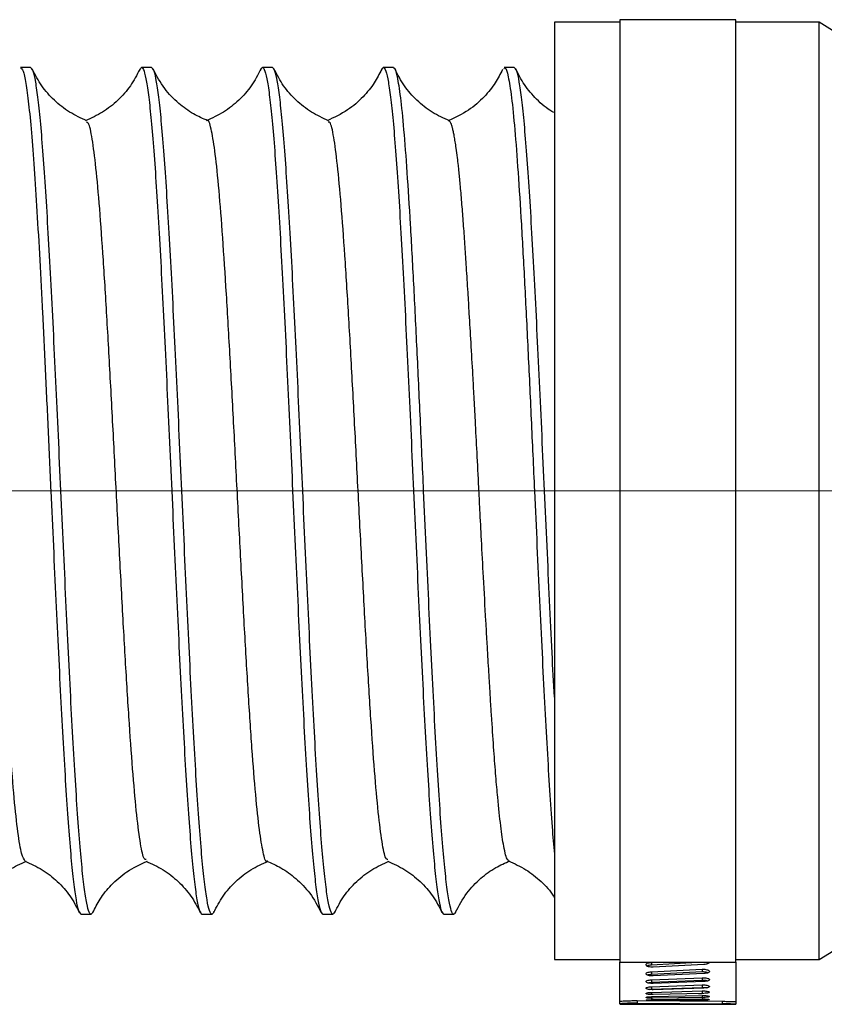
# Model space of a CAD drawing. Units: inches. Extents: x 0 to 11, y 0 to 8.5.
# Drawn here: x 4.9 to 5.2, y 5.4 to 5.8 of the extents above; entities that cross this region are included whole.
import ezdxf

# ---------------------------------------------------------------- set-up
doc = ezdxf.new("R2010")
doc.units = ezdxf.units.IN
doc.header["$MEASUREMENT"] = 0
doc.linetypes.add('CENTERX2', pattern=[0.8, 0.5, -0.1, 0.1, -0.1])

msp = doc.modelspace()

# ---------------------------------------------------------------- linework, layer by layer
at = {"color": 7, "linetype": 'Continuous', "lineweight": 25}
for p, q in [((5.09373, 5.76809), (5.07241, 5.76809)), ((5.07241, 5.76809), (5.07241, 5.46297)), ((5.13146, 5.76892), (5.09373, 5.76892)), ((5.09373, 5.76892), (5.09373, 5.46214)), ((5.13146, 5.46214), (5.13146, 5.76892)), ((5.15866, 5.76809), (5.13146, 5.76809)), ((5.19147, 5.74758), (5.15866, 5.76809)), ((5.15866, 5.46297), (5.15866, 5.76809)), ((4.90189, 5.75332), (4.89861, 5.75332)), ((4.94126, 5.75332), (4.93798, 5.75332)), ((4.98063, 5.75332), (4.97735, 5.75332)), ((5.02, 5.75332), (5.01672, 5.75332)), ((5.05937, 5.75332), (5.05609, 5.75332)), ((5.15866, 5.46297), (5.19147, 5.48347)), ((4.9183, 5.47773), (4.92158, 5.47773)), ((4.95767, 5.47773), (4.96095, 5.47773)), ((4.99704, 5.47773), (5.00032, 5.47773)), ((5.03641, 5.47773), (5.03969, 5.47773)), ((5.07241, 5.46297), (5.09373, 5.46297)), ((5.09373, 5.46214), (5.13146, 5.46214)), ((5.09373, 5.44924), (5.09373, 5.46214)), ((5.10406, 5.4613), (5.11904, 5.46214)), ((5.10406, 5.46206), (5.10536, 5.46214)), ((5.10406, 5.46206), (5.10406, 5.4613)), ((5.13146, 5.46297), (5.15866, 5.46297)), ((5.13146, 5.46214), (5.13146, 5.44924)), ((5.10406, 5.45901), (5.12056, 5.45982)), ((5.10406, 5.45823), (5.12056, 5.45904)), ((5.10406, 5.45901), (5.10406, 5.45823)), ((5.12114, 5.46137), (5.10464, 5.4605)), ((5.12114, 5.4584), (5.10464, 5.45765)), ((5.12056, 5.45982), (5.12056, 5.45904)), ((5.10406, 5.45636), (5.12056, 5.45706)), ((5.10406, 5.45636), (5.10406, 5.45556)), ((5.10406, 5.45556), (5.12056, 5.45626)), ((5.12114, 5.45584), (5.10464, 5.4552)), ((5.12056, 5.45706), (5.12056, 5.45626)), ((5.10329, 5.45325), (5.10406, 5.45331)), ((5.10406, 5.45412), (5.12056, 5.4547)), ((5.10406, 5.45412), (5.10406, 5.45331)), ((5.10406, 5.45331), (5.12056, 5.4539)), ((5.10406, 5.4523), (5.12056, 5.45276)), ((5.10406, 5.4523), (5.10406, 5.45148)), ((5.12114, 5.45369), (5.10464, 5.45317)), ((5.12056, 5.4547), (5.12056, 5.4539)), ((5.12056, 5.45276), (5.12056, 5.45195)), ((5.09373, 5.44851), (5.09373, 5.44934)), ((5.09943, 5.4496), (5.12716, 5.44938)), ((5.09943, 5.44877), (5.12716, 5.44855)), ((5.10406, 5.4509), (5.12056, 5.45125)), ((5.10406, 5.4509), (5.10406, 5.45007)), ((5.10406, 5.44992), (5.12056, 5.45015)), ((5.12114, 5.45196), (5.10464, 5.45155)), ((5.12114, 5.45065), (5.10464, 5.45036)), ((5.12114, 5.44976), (5.10464, 5.44959)), ((5.11939, 5.45192), (5.12056, 5.45195)), ((5.12056, 5.45125), (5.12056, 5.45042)), ((5.12716, 5.44855), (5.12716, 5.44938)), ((5.13146, 5.44925), (5.13146, 5.44842)), ((5.09373, 5.4484), (5.11691, 5.4484)), ((5.10406, 5.44841), (5.12056, 5.44841)), ((5.12114, 5.44845), (5.10464, 5.44851)), ((5.12221, 5.4484), (5.13146, 5.4484)), ((5.13146, 5.4484), (5.13146, 5.44842))]:
    msp.add_line(p, q, dxfattribs=at)
at = {"color": 7, "linetype": 'CENTERX2', "lineweight": 18}
msp.add_line((4.80994, 5.61553), (7.42051, 5.61553), dxfattribs=at)
at = {"color": 7, "linetype": 'Continuous', "lineweight": 25, "flags": 128}
msp.add_lwpolyline([(5.09943, 5.4496), (5.09943, 5.44939), (5.09943, 5.44918), (5.09943, 5.44877)], dxfattribs=at)
at = {"color": 7, "linetype": 'Continuous', "lineweight": 25}
for points, knots in [([(4.91174, 5.61553), (4.91146, 5.62154), (4.91092, 5.63357), (4.9101, 5.65129), (4.90928, 5.66841), (4.90846, 5.68462), (4.90763, 5.69965), (4.90681, 5.71324), (4.90599, 5.72516), (4.90517, 5.7352), (4.90435, 5.74321), (4.90353, 5.74898), (4.90271, 5.75264), (4.90217, 5.7531), (4.90189, 5.75332)], [0, 0, 0, 0, 0.083333, 0.166667, 0.25, 0.333333, 0.416667, 0.5, 0.583333, 0.666667, 0.75, 0.833333, 0.916667, 1, 1, 1, 1]), ([(4.93734, 5.7524), (4.93755, 5.75282), (4.93804, 5.75379), (4.9388, 5.75249), (4.93962, 5.74902), (4.94044, 5.74319), (4.94126, 5.7352), (4.94208, 5.72516), (4.9429, 5.71324), (4.94372, 5.69965), (4.94454, 5.68462), (4.94536, 5.66841), (4.94618, 5.65129), (4.947, 5.63357), (4.94755, 5.62154), (4.94783, 5.61553)], [0, 0, 0, 0, 0.061431, 0.139645, 0.217859, 0.296073, 0.374287, 0.452501, 0.530715, 0.608929, 0.687144, 0.765358, 0.843572, 0.921786, 1, 1, 1, 1]), ([(4.95111, 5.61553), (4.95083, 5.62154), (4.95029, 5.63357), (4.94947, 5.65129), (4.94865, 5.66841), (4.94783, 5.68462), (4.947, 5.69965), (4.94618, 5.71324), (4.94536, 5.72516), (4.94454, 5.7352), (4.94372, 5.74321), (4.9429, 5.74898), (4.94208, 5.75264), (4.94154, 5.7531), (4.94126, 5.75332)], [0, 0, 0, 0, 0.083333, 0.166667, 0.25, 0.333333, 0.416667, 0.5, 0.583333, 0.666667, 0.75, 0.833333, 0.916667, 1, 1, 1, 1]), ([(4.97672, 5.75242), (4.97693, 5.75283), (4.97742, 5.75378), (4.97817, 5.75249), (4.97899, 5.74902), (4.97981, 5.74319), (4.98063, 5.7352), (4.98145, 5.72516), (4.98227, 5.71324), (4.98309, 5.69965), (4.98391, 5.68462), (4.98473, 5.66841), (4.98555, 5.65129), (4.98638, 5.63357), (4.98692, 5.62154), (4.9872, 5.61553)], [0, 0, 0, 0, 0.060126, 0.138449, 0.216771, 0.295094, 0.373417, 0.45174, 0.530063, 0.608386, 0.686709, 0.765031, 0.843354, 0.921677, 1, 1, 1, 1]), ([(4.99048, 5.61553), (4.9902, 5.62154), (4.98966, 5.63357), (4.98884, 5.65129), (4.98802, 5.66841), (4.9872, 5.68462), (4.98638, 5.69965), (4.98555, 5.71324), (4.98473, 5.72516), (4.98391, 5.7352), (4.98309, 5.74321), (4.98227, 5.74898), (4.98145, 5.75264), (4.98091, 5.7531), (4.98063, 5.75332)], [0, 0, 0, 0, 0.083333, 0.166667, 0.25, 0.333333, 0.416667, 0.5, 0.583333, 0.666667, 0.75, 0.833333, 0.916667, 1, 1, 1, 1]), ([(5.01609, 5.75241), (5.0163, 5.75283), (5.01678, 5.75379), (5.01754, 5.75249), (5.01836, 5.74902), (5.01918, 5.74319), (5.02, 5.7352), (5.02082, 5.72516), (5.02164, 5.71324), (5.02246, 5.69965), (5.02328, 5.68462), (5.0241, 5.66841), (5.02492, 5.65129), (5.02575, 5.63357), (5.02629, 5.62154), (5.02657, 5.61553)], [0, 0, 0, 0, 0.060773, 0.139041, 0.21731, 0.295579, 0.373848, 0.452117, 0.530386, 0.608655, 0.686924, 0.765193, 0.843462, 0.921731, 1, 1, 1, 1]), ([(5.02985, 5.61553), (5.02949, 5.62335), (5.02878, 5.63898), (5.02771, 5.66176), (5.02665, 5.68321), (5.02558, 5.70269), (5.02451, 5.71966), (5.02345, 5.7336), (5.02238, 5.74421), (5.02131, 5.75077), (5.02052, 5.75366), (5.02008, 5.75308), (5.02, 5.75297)], [0, 0, 0, 0, 0.108375, 0.21675, 0.325125, 0.4335, 0.541875, 0.65025, 0.758625, 0.867, 0.975375, 1, 1, 1, 1]), ([(5.05609, 5.75297), (5.05617, 5.75308), (5.05661, 5.75366), (5.0574, 5.75077), (5.05847, 5.74421), (5.05954, 5.7336), (5.0606, 5.71966), (5.06167, 5.70269), (5.06274, 5.68321), (5.0638, 5.66176), (5.06487, 5.63898), (5.06558, 5.62335), (5.06594, 5.61553)], [0, 0, 0, 0, 0.024625, 0.133, 0.241375, 0.34975, 0.458125, 0.5665, 0.674875, 0.78325, 0.891625, 1, 1, 1, 1]), ([(5.06922, 5.61553), (5.06894, 5.62154), (5.0684, 5.63357), (5.06758, 5.65129), (5.06676, 5.66841), (5.06594, 5.68462), (5.06512, 5.69965), (5.0643, 5.71324), (5.06347, 5.72516), (5.06265, 5.7352), (5.06183, 5.74321), (5.06101, 5.74898), (5.06019, 5.75264), (5.05965, 5.7531), (5.05937, 5.75332)], [0, 0, 0, 0, 0.083333, 0.166667, 0.25, 0.333333, 0.416667, 0.5, 0.583333, 0.666667, 0.75, 0.833333, 0.916667, 1, 1, 1, 1]), ([(4.89861, 5.75319), (4.89888, 5.75302), (4.89946, 5.75266), (4.90033, 5.74861), (4.90123, 5.74191), (4.90213, 5.73253), (4.90304, 5.72074), (4.90394, 5.70676), (4.90484, 5.69089), (4.90575, 5.67346), (4.90665, 5.65483), (4.90755, 5.63539), (4.90815, 5.62215), (4.90846, 5.61553)], [0, 0, 0, 0, 0.082565, 0.174309, 0.266052, 0.357796, 0.449539, 0.541283, 0.633026, 0.72477, 0.816513, 0.908257, 1, 1, 1, 1]), ([(4.92021, 5.73601), (4.91828, 5.73689), (4.91442, 5.73864), (4.90948, 5.7426), (4.90529, 5.74728), (4.90342, 5.75091), (4.90248, 5.75273)], [0, 0, 0, 0, 0.247365, 0.496261, 0.747034, 1, 1, 1, 1]), ([(4.9374, 5.75272), (4.93646, 5.7509), (4.93459, 5.74728), (4.9304, 5.7426), (4.92546, 5.73864), (4.9216, 5.73689), (4.91967, 5.73601)], [0, 0, 0, 0, 0.253028, 0.503809, 0.752679, 1, 1, 1, 1]), ([(4.95958, 5.73601), (4.958, 5.73671), (4.95456, 5.73823), (4.94977, 5.74177), (4.94508, 5.74659), (4.94296, 5.75061), (4.94184, 5.75275)], [0, 0, 0, 0, 0.197097, 0.428362, 0.695356, 1, 1, 1, 1]), ([(4.97678, 5.75276), (4.97584, 5.75094), (4.97398, 5.74731), (4.96978, 5.74262), (4.96484, 5.73865), (4.96097, 5.73689), (4.95905, 5.73602)], [0, 0, 0, 0, 0.252925, 0.503688, 0.7526, 1, 1, 1, 1]), ([(4.99894, 5.73602), (4.99701, 5.7369), (4.99315, 5.73865), (4.98821, 5.74262), (4.98402, 5.7473), (4.98215, 5.75092), (4.98121, 5.75274)], [0, 0, 0, 0, 0.247373, 0.496266, 0.747034, 1, 1, 1, 1]), ([(5.01614, 5.75274), (5.01541, 5.75128), (5.01387, 5.74819), (5.01014, 5.7436), (5.00507, 5.73914), (5.0007, 5.73709), (4.9984, 5.73602)], [0, 0, 0, 0, 0.212852, 0.44988, 0.712042, 1, 1, 1, 1]), ([(5.03831, 5.73598), (5.03637, 5.73686), (5.03249, 5.73861), (5.02754, 5.7426), (5.02333, 5.7473), (5.02146, 5.75095), (5.02053, 5.75278)], [0, 0, 0, 0, 0.247497, 0.496433, 0.747155, 1, 1, 1, 1]), ([(5.05553, 5.75275), (5.05481, 5.75129), (5.05331, 5.74826), (5.04958, 5.74363), (5.04449, 5.73912), (5.04008, 5.73705), (5.03778, 5.73597)], [0, 0, 0, 0, 0.217612, 0.455414, 0.715665, 1, 1, 1, 1]), ([(5.07241, 5.73866), (5.07215, 5.73878), (5.07014, 5.73978), (5.06676, 5.74274), (5.06258, 5.74749), (5.06073, 5.75119), (5.05983, 5.75297)], [0, 0, 0, 0, 0.0510127, 0.4030808, 0.7128542, 1, 1, 1, 1]), ([(4.90013, 5.49504), (4.89973, 5.49558), (4.89894, 5.49668), (4.89774, 5.50389), (4.89653, 5.51499), (4.89532, 5.5299), (4.89411, 5.54799), (4.8929, 5.56857), (4.89169, 5.59091), (4.89048, 5.61416), (4.88927, 5.63747), (4.88806, 5.65996), (4.88685, 5.68079), (4.88564, 5.69922), (4.88443, 5.71448), (4.88322, 5.72621), (4.88201, 5.73334), (4.88117, 5.7365), (4.88073, 5.73593), (4.88069, 5.73589)], [0, 0, 0, 0, 0.060614, 0.122856, 0.185105, 0.247347, 0.309595, 0.371838, 0.434085, 0.49633, 0.558575, 0.620822, 0.683065, 0.745313, 0.807555, 0.869804, 0.932046, 0.994295, 1, 1, 1, 1]), ([(4.93949, 5.49555), (4.93928, 5.49553), (4.93868, 5.49547), (4.93766, 5.50023), (4.93645, 5.50935), (4.93524, 5.52264), (4.93403, 5.53933), (4.93282, 5.55886), (4.93161, 5.5805), (4.9304, 5.60344), (4.92919, 5.62682), (4.92798, 5.6498), (4.92678, 5.67148), (4.92557, 5.69111), (4.92436, 5.70789), (4.92315, 5.72133), (4.92194, 5.73058), (4.92091, 5.73551), (4.92029, 5.73551), (4.92007, 5.73551)], [0, 0, 0, 0, 0.03165, 0.093967, 0.156294, 0.21861, 0.280937, 0.343253, 0.40558, 0.467897, 0.530222, 0.592541, 0.654865, 0.717185, 0.779508, 0.841829, 0.904151, 0.966474, 1, 1, 1, 1]), ([(4.97886, 5.4951), (4.97884, 5.49507), (4.97842, 5.49449), (4.97759, 5.49756), (4.97638, 5.50451), (4.97517, 5.51612), (4.97396, 5.53126), (4.97275, 5.54959), (4.97154, 5.57035), (4.97033, 5.5928), (4.96912, 5.61609), (4.96791, 5.63936), (4.9667, 5.66174), (4.96549, 5.68241), (4.96428, 5.70059), (4.96307, 5.71559), (4.96186, 5.72699), (4.96065, 5.73373), (4.95985, 5.73664), (4.95944, 5.73606), (4.95944, 5.73606)], [0, 0, 0, 0, 0.003401, 0.065672, 0.12795, 0.19022, 0.252499, 0.314768, 0.377047, 0.439316, 0.501595, 0.563864, 0.626144, 0.688413, 0.750692, 0.812961, 0.87524, 0.93751, 0.999788, 1, 1, 1, 1]), ([(5.01823, 5.49553), (5.01799, 5.49557), (5.01735, 5.49568), (5.0163, 5.5008), (5.01509, 5.51031), (5.01388, 5.52388), (5.01267, 5.54084), (5.01147, 5.56057), (5.01026, 5.58235), (5.00905, 5.60535), (5.00784, 5.62874), (5.00663, 5.65164), (5.00542, 5.67319), (5.00421, 5.6926), (5.003, 5.70913), (5.00179, 5.72225), (5.00058, 5.73116), (4.99958, 5.73571), (4.99899, 5.73556), (4.9988, 5.73551)], [0, 0, 0, 0, 0.036602, 0.098898, 0.161194, 0.223491, 0.285786, 0.348084, 0.410378, 0.472677, 0.534969, 0.59727, 0.659561, 0.721862, 0.784153, 0.846454, 0.908745, 0.971046, 1, 1, 1, 1]), ([(5.05757, 5.49524), (5.05743, 5.49527), (5.05709, 5.49537), (5.05655, 5.49692), (5.05583, 5.50016), (5.05496, 5.50611), (5.05409, 5.51422), (5.05335, 5.52272), (5.05271, 5.53109), (5.05217, 5.53908), (5.05175, 5.54569), (5.05149, 5.54999), (5.05128, 5.55347), (5.05107, 5.55696), (5.05082, 5.56113), (5.0505, 5.56673), (5.04999, 5.57551), (5.04938, 5.58658), (5.04873, 5.59876), (5.04822, 5.60855), (5.04774, 5.61805), (5.04724, 5.62777), (5.04673, 5.63766), (5.04629, 5.64605), (5.04582, 5.65454), (5.0453, 5.66361), (5.04477, 5.67256), (5.04427, 5.68076), (5.04381, 5.68804), (5.04334, 5.69525), (5.04288, 5.70184), (5.04239, 5.70821), (5.04193, 5.71386), (5.04158, 5.71734), (5.04144, 5.71879), (5.04144, 5.71879), (5.04144, 5.71879), (5.04144, 5.71879), (5.04144, 5.7188), (5.04144, 5.7188), (5.04144, 5.71881), (5.04144, 5.71883), (5.04144, 5.71887), (5.04143, 5.71896), (5.0414, 5.71922), (5.04131, 5.72007), (5.04113, 5.72176), (5.04083, 5.72432), (5.04048, 5.72693), (5.04014, 5.72923), (5.03983, 5.73102), (5.03954, 5.73248), (5.03927, 5.73365), (5.03901, 5.73455), (5.03876, 5.73521), (5.03848, 5.73581), (5.03828, 5.73586), (5.03815, 5.73589)], [0, 0, 0, 0, 0.021147, 0.052577, 0.08577, 0.135445, 0.185106, 0.215754, 0.248881, 0.284461, 0.301304, 0.315202, 0.326159, 0.334179, 0.347585, 0.364156, 0.383898, 0.423621, 0.45675, 0.483251, 0.502475, 0.532943, 0.561281, 0.582655, 0.602003, 0.632362, 0.660573, 0.68205, 0.708771, 0.731734, 0.756584, 0.781432, 0.807556, 0.831147, 0.831149, 0.831152, 0.831155, 0.831162, 0.831175, 0.831197, 0.83124, 0.831322, 0.831488, 0.831848, 0.832692, 0.835571, 0.845327, 0.860421, 0.880858, 0.897144, 0.912738, 0.927637, 0.94184, 0.955343, 0.968145, 0.980247, 1, 1, 1, 1]), ([(4.90846, 5.61553), (4.90873, 5.60952), (4.90928, 5.59749), (4.9101, 5.57976), (4.91092, 5.56265), (4.91174, 5.54643), (4.91256, 5.5314), (4.91338, 5.51781), (4.9142, 5.50589), (4.91502, 5.49585), (4.91584, 5.48785), (4.91666, 5.48208), (4.91748, 5.47842), (4.91802, 5.47796), (4.9183, 5.47773)], [0, 0, 0, 0, 0.083333, 0.166667, 0.25, 0.333333, 0.416667, 0.5, 0.583333, 0.666667, 0.75, 0.833333, 0.916667, 1, 1, 1, 1]), ([(4.92221, 5.47864), (4.922, 5.47822), (4.92151, 5.47727), (4.92076, 5.47857), (4.91994, 5.48203), (4.91912, 5.48786), (4.9183, 5.49585), (4.91748, 5.5059), (4.91666, 5.51781), (4.91584, 5.5314), (4.91502, 5.54643), (4.9142, 5.56265), (4.91338, 5.57976), (4.91256, 5.59749), (4.91201, 5.60952), (4.91174, 5.61553)], [0, 0, 0, 0, 0.060063, 0.138391, 0.216719, 0.295047, 0.373375, 0.451703, 0.530032, 0.60836, 0.686688, 0.765016, 0.843344, 0.921672, 1, 1, 1, 1]), ([(4.94783, 5.61553), (4.9481, 5.60952), (4.94865, 5.59749), (4.94947, 5.57976), (4.95029, 5.56265), (4.95111, 5.54643), (4.95193, 5.5314), (4.95275, 5.51781), (4.95357, 5.50589), (4.95439, 5.49585), (4.95521, 5.48785), (4.95603, 5.48208), (4.95685, 5.47842), (4.95739, 5.47796), (4.95767, 5.47773)], [0, 0, 0, 0, 0.083333, 0.166667, 0.25, 0.333333, 0.416667, 0.5, 0.583333, 0.666667, 0.75, 0.833333, 0.916667, 1, 1, 1, 1]), ([(4.96158, 5.47864), (4.96137, 5.47823), (4.96089, 5.47727), (4.96013, 5.47857), (4.95931, 5.48203), (4.95849, 5.48786), (4.95767, 5.49585), (4.95685, 5.5059), (4.95603, 5.51781), (4.95521, 5.5314), (4.95439, 5.54643), (4.95357, 5.56265), (4.95275, 5.57976), (4.95193, 5.59749), (4.95138, 5.60952), (4.95111, 5.61553)], [0, 0, 0, 0, 0.060515, 0.138806, 0.217096, 0.295386, 0.373677, 0.451967, 0.530258, 0.608548, 0.686838, 0.765129, 0.843419, 0.92171, 1, 1, 1, 1]), ([(4.9872, 5.61553), (4.98747, 5.60952), (4.98802, 5.59749), (4.98884, 5.57976), (4.98966, 5.56265), (4.99048, 5.54643), (4.9913, 5.5314), (4.99212, 5.51781), (4.99294, 5.50589), (4.99376, 5.49585), (4.99458, 5.48785), (4.9954, 5.48208), (4.99622, 5.47842), (4.99676, 5.47796), (4.99704, 5.47773)], [0, 0, 0, 0, 0.083333, 0.166667, 0.25, 0.333333, 0.416667, 0.5, 0.583333, 0.666667, 0.75, 0.833333, 0.916667, 1, 1, 1, 1]), ([(5.00097, 5.47866), (5.00075, 5.47824), (5.00026, 5.47727), (4.9995, 5.47857), (4.99868, 5.48204), (4.99786, 5.48786), (4.99704, 5.49585), (4.99622, 5.5059), (4.9954, 5.51781), (4.99458, 5.5314), (4.99376, 5.54643), (4.99294, 5.56265), (4.99212, 5.57976), (4.9913, 5.59749), (4.99075, 5.60952), (4.99048, 5.61553)], [0, 0, 0, 0, 0.061707, 0.139899, 0.21809, 0.296281, 0.374472, 0.452663, 0.530854, 0.609045, 0.687236, 0.765427, 0.843618, 0.921809, 1, 1, 1, 1]), ([(5.02657, 5.61553), (5.02684, 5.60952), (5.02739, 5.59749), (5.02821, 5.57976), (5.02903, 5.56265), (5.02985, 5.54643), (5.03067, 5.5314), (5.03149, 5.51781), (5.03231, 5.50589), (5.03313, 5.49585), (5.03395, 5.48785), (5.03477, 5.48208), (5.03559, 5.47842), (5.03613, 5.47796), (5.03641, 5.47773)], [0, 0, 0, 0, 0.083333, 0.166667, 0.25, 0.333333, 0.416667, 0.5, 0.583333, 0.666667, 0.75, 0.833333, 0.916667, 1, 1, 1, 1]), ([(5.04034, 5.47867), (5.04012, 5.47824), (5.03963, 5.47727), (5.03887, 5.47857), (5.03805, 5.48204), (5.03723, 5.48786), (5.03641, 5.49585), (5.03559, 5.5059), (5.03477, 5.51781), (5.03395, 5.5314), (5.03313, 5.54643), (5.03231, 5.56265), (5.03149, 5.57976), (5.03067, 5.59749), (5.03012, 5.60952), (5.02985, 5.61553)], [0, 0, 0, 0, 0.061896, 0.140071, 0.218246, 0.296422, 0.374597, 0.452772, 0.530948, 0.609123, 0.687299, 0.765474, 0.843649, 0.921825, 1, 1, 1, 1]), ([(5.06594, 5.61553), (5.06621, 5.60952), (5.06676, 5.59749), (5.06758, 5.57976), (5.0684, 5.56264), (5.06922, 5.54644), (5.07004, 5.5314), (5.07086, 5.51784), (5.07165, 5.50621), (5.07216, 5.50014), (5.07241, 5.49728)], [0, 0, 0, 0, 0.126716, 0.253432, 0.380149, 0.506865, 0.633581, 0.760298, 0.887014, 1, 1, 1, 1]), ([(5.07241, 5.54838), (5.07216, 5.55313), (5.07165, 5.5632), (5.07086, 5.57978), (5.07004, 5.59749), (5.06949, 5.60951), (5.06922, 5.61553)], [0, 0, 0, 0, 0.2291181, 0.4860789, 0.7430394, 1, 1, 1, 1]), ([(4.8828, 5.47835), (4.88374, 5.48017), (4.88561, 5.48378), (4.8898, 5.48846), (4.89474, 5.49241), (4.8986, 5.49417), (4.90053, 5.49504)], [0, 0, 0, 0, 0.253004, 0.503781, 0.752662, 1, 1, 1, 1]), ([(4.89999, 5.49504), (4.90191, 5.49416), (4.90578, 5.49241), (4.91071, 5.48845), (4.91491, 5.48378), (4.91677, 5.48016), (4.91771, 5.47834)], [0, 0, 0, 0, 0.247317, 0.496184, 0.746966, 1, 1, 1, 1]), ([(4.92215, 5.4783), (4.92288, 5.47976), (4.92441, 5.48284), (4.92814, 5.48744), (4.93321, 5.49192), (4.9376, 5.49397), (4.93989, 5.49504)], [0, 0, 0, 0, 0.213941, 0.451156, 0.712882, 1, 1, 1, 1]), ([(4.93936, 5.49504), (4.94128, 5.49417), (4.94515, 5.49242), (4.95008, 5.48845), (4.95428, 5.48377), (4.95615, 5.48014), (4.95709, 5.47832)], [0, 0, 0, 0, 0.24735, 0.496235, 0.74701, 1, 1, 1, 1]), ([(4.96152, 5.47831), (4.96246, 5.48013), (4.96433, 5.48376), (4.96853, 5.48845), (4.97347, 5.49241), (4.97733, 5.49417), (4.97926, 5.49504)], [0, 0, 0, 0, 0.252927, 0.503683, 0.75259, 1, 1, 1, 1]), ([(4.97873, 5.49504), (4.98031, 5.49434), (4.98376, 5.49281), (4.98855, 5.48926), (4.99324, 5.48443), (4.99535, 5.48042), (4.99647, 5.47829)], [0, 0, 0, 0, 0.196066, 0.426791, 0.69403, 1, 1, 1, 1]), ([(5.00091, 5.47833), (5.00184, 5.48015), (5.00371, 5.48377), (5.00791, 5.48845), (5.01284, 5.49241), (5.0167, 5.49416), (5.01863, 5.49504)], [0, 0, 0, 0, 0.253004, 0.503786, 0.752669, 1, 1, 1, 1]), ([(5.01809, 5.49504), (5.02002, 5.49417), (5.02388, 5.49242), (5.02882, 5.48846), (5.03302, 5.48378), (5.03488, 5.48016), (5.03582, 5.47834)], [0, 0, 0, 0, 0.247355, 0.496238, 0.747011, 1, 1, 1, 1]), ([(5.04024, 5.47835), (5.04135, 5.48049), (5.04344, 5.48447), (5.04813, 5.48933), (5.05293, 5.4929), (5.05641, 5.49444), (5.058, 5.49514)], [0, 0, 0, 0, 0.307997, 0.575552, 0.805442, 1, 1, 1, 1]), ([(5.05746, 5.49508), (5.05939, 5.4942), (5.06328, 5.49245), (5.06815, 5.48843), (5.07125, 5.48529), (5.07233, 5.48337), (5.07241, 5.48323)], [0, 0, 0, 0, 0.322417, 0.64683, 0.97368, 1, 1, 1, 1]), ([(5.10464, 5.4605), (5.10436, 5.4605), (5.10381, 5.46049), (5.10306, 5.46063), (5.1025, 5.46086), (5.10223, 5.46116), (5.10228, 5.46147), (5.10264, 5.46176), (5.10326, 5.46198), (5.10379, 5.46204), (5.10406, 5.46206)], [0, 0, 0, 0, 0.125088, 0.250002, 0.375001, 0.500001, 0.625001, 0.750001, 0.874888, 1, 1, 1, 1]), ([(5.1229, 5.46216), (5.1229, 5.46209), (5.1229, 5.46192), (5.12255, 5.46167), (5.12194, 5.46145), (5.12141, 5.46139), (5.12114, 5.46137)], [0, 0, 0, 0, 0.175138, 0.450091, 0.724807, 1, 1, 1, 1]), ([(5.12171, 5.46214), (5.12185, 5.46211), (5.12223, 5.46205), (5.12257, 5.46191), (5.12266, 5.4618), (5.12266, 5.4618)], [0, 0, 0, 0, 0.3332912, 0.9590384, 1, 1, 1, 1]), ([(5.10464, 5.45765), (5.10436, 5.45765), (5.10381, 5.45764), (5.10306, 5.45776), (5.1025, 5.45796), (5.10223, 5.45822), (5.10228, 5.45849), (5.10264, 5.45874), (5.10326, 5.45894), (5.10379, 5.45899), (5.10406, 5.45901)], [0, 0, 0, 0, 0.125088, 0.250002, 0.375001, 0.500001, 0.625002, 0.75, 0.874889, 1, 1, 1, 1]), ([(5.10255, 5.46087), (5.10259, 5.46091), (5.10274, 5.46104), (5.10327, 5.46121), (5.10379, 5.46127), (5.10406, 5.4613)], [0, 0, 0, 0, 0.158147, 0.579067, 1, 1, 1, 1]), ([(5.12056, 5.45982), (5.12084, 5.45982), (5.12138, 5.45983), (5.12214, 5.45969), (5.12269, 5.45947), (5.12297, 5.4592), (5.12292, 5.45891), (5.12256, 5.45866), (5.12194, 5.45847), (5.12141, 5.45842), (5.12114, 5.4584)], [0, 0, 0, 0, 0.125088, 0.249999, 0.375001, 0.5, 0.625001, 0.750001, 0.874892, 1, 1, 1, 1]), ([(5.12056, 5.45904), (5.12083, 5.45904), (5.12138, 5.45905), (5.12212, 5.45892), (5.12243, 5.45878), (5.12257, 5.45871)], [0, 0, 0, 0, 0.34876, 0.697359, 1, 1, 1, 1]), ([(5.10464, 5.4552), (5.10436, 5.4552), (5.10381, 5.4552), (5.10306, 5.4553), (5.1025, 5.45547), (5.10223, 5.45568), (5.10228, 5.45592), (5.10264, 5.45613), (5.10326, 5.4563), (5.10379, 5.45634), (5.10406, 5.45636)], [0, 0, 0, 0, 0.125088, 0.250002, 0.375, 0.500001, 0.625001, 0.750001, 0.874888, 1, 1, 1, 1]), ([(5.10266, 5.45793), (5.10266, 5.45794), (5.10279, 5.45803), (5.10328, 5.45815), (5.1038, 5.4582), (5.10406, 5.45823)], [0, 0, 0, 0, 0.035543, 0.517762, 1, 1, 1, 1]), ([(5.10287, 5.45538), (5.103, 5.45542), (5.10332, 5.45552), (5.10378, 5.45555), (5.10406, 5.45556)], [0, 0, 0, 0, 0.408236, 1, 1, 1, 1]), ([(5.12056, 5.45706), (5.12084, 5.45706), (5.12138, 5.45706), (5.12214, 5.45695), (5.12269, 5.45676), (5.12297, 5.45652), (5.12292, 5.45628), (5.12256, 5.45606), (5.12194, 5.4559), (5.12141, 5.45586), (5.12114, 5.45584)], [0, 0, 0, 0, 0.125088, 0.25, 0.375001, 0.500001, 0.625, 0.750001, 0.874892, 1, 1, 1, 1]), ([(5.12056, 5.45626), (5.12083, 5.45627), (5.12138, 5.45627), (5.12205, 5.45618), (5.12231, 5.45608), (5.1224, 5.45604)], [0, 0, 0, 0, 0.393266, 0.786351, 1, 1, 1, 1]), ([(5.10464, 5.45317), (5.10436, 5.45317), (5.10381, 5.45316), (5.10306, 5.45325), (5.1025, 5.45338), (5.10223, 5.45356), (5.10228, 5.45376), (5.10264, 5.45393), (5.10326, 5.45407), (5.10379, 5.45411), (5.10406, 5.45412)], [0, 0, 0, 0, 0.125088, 0.250002, 0.375001, 0.500001, 0.625001, 0.75, 0.874888, 1, 1, 1, 1]), ([(5.10464, 5.45155), (5.10436, 5.45155), (5.10381, 5.45155), (5.10306, 5.45161), (5.1025, 5.45172), (5.10223, 5.45186), (5.10228, 5.45201), (5.10264, 5.45215), (5.10326, 5.45226), (5.10379, 5.45229), (5.10406, 5.4523)], [0, 0, 0, 0, 0.125088, 0.250002, 0.375001, 0.500001, 0.625001, 0.75, 0.874889, 1, 1, 1, 1]), ([(5.12056, 5.4547), (5.12084, 5.45471), (5.12138, 5.45471), (5.12214, 5.45461), (5.12269, 5.45445), (5.12297, 5.45426), (5.12292, 5.45405), (5.12256, 5.45388), (5.12194, 5.45374), (5.12141, 5.45371), (5.12114, 5.45369)], [0, 0, 0, 0, 0.125088, 0.25, 0.375001, 0.500001, 0.625, 0.750001, 0.874891, 1, 1, 1, 1]), ([(5.12056, 5.4539), (5.12083, 5.4539), (5.12137, 5.4539), (5.12192, 5.45384), (5.1221, 5.4538), (5.1221, 5.4538)], [0, 0, 0, 0, 0.499905, 0.999579, 1, 1, 1, 1]), ([(5.12056, 5.45276), (5.12084, 5.45277), (5.12138, 5.45277), (5.12214, 5.45269), (5.12269, 5.45256), (5.12297, 5.45241), (5.12292, 5.45224), (5.12256, 5.4521), (5.12194, 5.452), (5.12141, 5.45197), (5.12114, 5.45196)], [0, 0, 0, 0, 0.125088, 0.249999, 0.375001, 0.5, 0.625001, 0.750001, 0.874892, 1, 1, 1, 1]), ([(5.09373, 5.44934), (5.09379, 5.44937), (5.0939, 5.44941), (5.09476, 5.44949), (5.09603, 5.44956), (5.09765, 5.4496), (5.09882, 5.4496), (5.09943, 5.4496)], [0, 0, 0, 0, 0.197246, 0.394493, 0.591694, 0.788918, 1, 1, 1, 1]), ([(5.09943, 5.44877), (5.09887, 5.44877), (5.09774, 5.44877), (5.09614, 5.44873), (5.09484, 5.44866), (5.09392, 5.44858), (5.0938, 5.44854), (5.09373, 5.44851)], [0, 0, 0, 0, 0.197173, 0.394347, 0.59152, 0.788668, 1, 1, 1, 1]), ([(5.10464, 5.45036), (5.10436, 5.45036), (5.10381, 5.45036), (5.10306, 5.4504), (5.1025, 5.45048), (5.10223, 5.45058), (5.10228, 5.45069), (5.10264, 5.45079), (5.10326, 5.45087), (5.10379, 5.45089), (5.10406, 5.4509)], [0, 0, 0, 0, 0.125088, 0.250002, 0.375001, 0.500001, 0.625001, 0.750001, 0.874888, 1, 1, 1, 1]), ([(5.10464, 5.44959), (5.10436, 5.44959), (5.10381, 5.44959), (5.10306, 5.44962), (5.1025, 5.44966), (5.10223, 5.44972), (5.10228, 5.44979), (5.10264, 5.44985), (5.10326, 5.4499), (5.10379, 5.44991), (5.10406, 5.44992)], [0, 0, 0, 0, 0.125088, 0.250002, 0.375001, 0.500001, 0.625001, 0.750001, 0.874888, 1, 1, 1, 1]), ([(5.12056, 5.45125), (5.12084, 5.45125), (5.12138, 5.45125), (5.12214, 5.45119), (5.12269, 5.45109), (5.12297, 5.45098), (5.12292, 5.45086), (5.12256, 5.45075), (5.12194, 5.45068), (5.12141, 5.45066), (5.12114, 5.45065)], [0, 0, 0, 0, 0.125088, 0.249999, 0.375001, 0.5, 0.625001, 0.750001, 0.874892, 1, 1, 1, 1]), ([(5.12056, 5.45015), (5.12084, 5.45015), (5.12138, 5.45015), (5.12214, 5.45011), (5.12269, 5.45005), (5.12297, 5.44997), (5.12292, 5.44989), (5.12256, 5.44983), (5.12194, 5.44978), (5.12141, 5.44977), (5.12114, 5.44976)], [0, 0, 0, 0, 0.125088, 0.249999, 0.375001, 0.500001, 0.625001, 0.750001, 0.874892, 1, 1, 1, 1]), ([(5.12716, 5.44938), (5.12771, 5.44938), (5.12881, 5.44937), (5.13017, 5.44933), (5.13112, 5.44929), (5.13144, 5.44926), (5.13146, 5.44925), (5.13146, 5.44925)], [0, 0, 0, 0, 0.2356384, 0.4712777, 0.7068973, 0.9424787, 1, 1, 1, 1]), ([(5.10464, 5.44851), (5.10436, 5.44851), (5.10381, 5.44851), (5.10306, 5.4485), (5.1025, 5.44848), (5.10223, 5.44846), (5.10228, 5.44844), (5.10264, 5.44843), (5.10326, 5.44842), (5.10379, 5.44842), (5.10406, 5.44841)], [0, 0, 0, 0, 0.124769, 0.249483, 0.374518, 0.49977, 0.625089, 0.750288, 0.87514, 1, 1, 1, 1]), ([(5.12056, 5.44841), (5.12084, 5.44841), (5.12138, 5.44841), (5.12214, 5.4484), (5.12269, 5.4484), (5.12297, 5.44841), (5.12292, 5.44842), (5.12256, 5.44843), (5.12194, 5.44844), (5.12141, 5.44844), (5.12114, 5.44845)], [0, 0, 0, 0, 0.124769, 0.24948, 0.374422, 0.49977, 0.625089, 0.750289, 0.875143, 1, 1, 1, 1]), ([(5.13146, 5.44842), (5.13141, 5.44843), (5.1313, 5.44844), (5.13044, 5.44849), (5.12917, 5.44853), (5.12798, 5.44855), (5.1273, 5.44855), (5.12716, 5.44855)], [0, 0, 0, 0, 0.235751, 0.471506, 0.707204, 0.942929, 1, 1, 1, 1])]:
    msp.add_open_spline(points, degree=3, knots=knots, dxfattribs=at)

doc.saveas('drawing.dxf')
